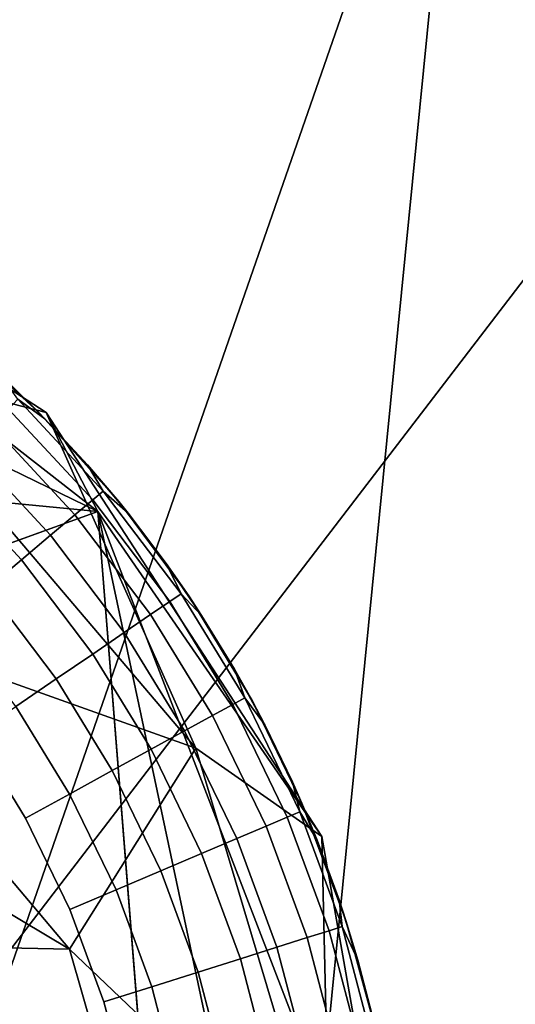
# Model space of a CAD drawing. Units: inches. Extents: x -2 to 130, y -2 to 125.
# Drawn here: x 33 to 33, y 15 to 15 of the extents above; entities that cross this region are included whole.
import ezdxf

# ---------------------------------------------------------------- set-up
doc = ezdxf.new("R2010")
doc.units = ezdxf.units.IN
doc.header["$MEASUREMENT"] = 0
for name, color, linetype in [('SEAT-FABRIC', 5, 'Continuous'), ('SEAT-GLIDE', 5, 'Continuous'), ('SEAT-LEG', 5, 'Continuous')]:
    doc.layers.add(name, color=color, linetype=linetype)

# ---------------------------------------------------------------- blocks, each defined once
blk = doc.blocks.new('3AAL8114_0T')
at = {"layer": 'SEAT-FABRIC'}
for points in [[(9.4012, -9.1609, 12.86938), (10.47741, -8.45177, 12.61334), (10.85312, -9.39198, 12.79783)], [(10.58958, -9.2951, 14.64522), (9.97494, -9.14096, 14.82949), (9.35568, -10.41508, 15.52702)], [(9.4012, -9.1609, 12.86938), (10.85312, -9.39198, 12.79783), (9.36534, -10.05191, 13.2122)], [(10.58958, -9.2951, 14.64522), (9.35568, -10.41508, 15.52702), (9.84499, -10.38833, 15.2783)], [(11.10074, -9.30884, 14.30295), (10.58958, -9.2951, 14.64522), (9.84499, -10.38833, 15.2783)], [(10.05296, -10.56133, 15.20294), (11.10074, -9.30884, 14.30295), (9.84499, -10.38833, 15.2783)], [(9.36534, -10.05191, 13.2122), (10.85312, -9.39198, 12.79783), (10.92457, -10.34147, 13.13867)]]:
    blk.add_3dface(points, dxfattribs=at)
at = {"layer": 'SEAT-GLIDE'}
for points, invisible_edges in [([(10.2326, -9.45113, 0.19685), (10.10096, -9.25061, 0.19685), (10.2511, -9.50557, 0.19685)], 3), ([(10.2511, -9.50557, 0.19685), (10.2511, -9.50557, 0.19685), (10.10096, -9.25061, 0.19685)], 14), ([(10.2511, -9.50557, 0.19685), (10.10096, -9.25061, 0.19685), (10.26378, -9.55915, 0.19685)], 3), ([(10.26378, -9.55915, 0.19685), (10.26378, -9.55915, 0.19685), (10.10096, -9.25061, 0.19685)], 14), ([(10.26378, -9.55915, 0.19685), (10.10096, -9.25061, 0.19685), (10.27134, -9.61297, 0.19685)], 3), ([(10.27134, -9.61297, 0.19685), (10.27134, -9.61297, 0.19685), (10.10096, -9.25061, 0.19685)], 14), ([(10.27134, -9.61297, 0.19685), (10.10096, -9.25061, 0.19685), (10.27393, -9.66954, 0.19685)], 3), ([(10.27393, -9.66954, 0.19685), (10.27393, -9.66954, 0.19685), (10.10096, -9.25061, 0.19685)], 14), ([(10.27393, -9.66954, 0.19685), (10.10096, -9.25061, 0.19685), (10.27146, -9.72213, 0.19685)], 3), ([(10.27146, -9.72213, 0.19685), (10.27146, -9.72213, 0.19685), (10.10096, -9.25061, 0.19685)], 14), ([(10.27146, -9.72213, 0.19685), (10.10096, -9.25061, 0.19685), (10.26333, -9.77957, 0.19685)], 3), ([(10.26333, -9.77957, 0.19685), (10.26333, -9.77957, 0.19685), (10.10096, -9.25061, 0.19685)], 14), ([(10.23944, -9.49716, 0.07346), (10.25357, -9.55272, 0.07346), (10.22923, -9.5003, 0.05317)], 2), ([(10.24552, -9.49528, 0.09442), (10.25981, -9.55145, 0.09442), (10.23944, -9.49716, 0.07346)], 2), ([(10.25357, -9.55272, 0.07346), (10.23944, -9.49716, 0.07346), (10.25981, -9.55145, 0.09442)], 2), ([(10.25981, -9.55145, 0.09442), (10.24552, -9.49528, 0.09442), (10.25209, -9.50913, 0.11811)], 12), ([(10.22923, -9.5003, 0.05317), (10.24309, -9.55484, 0.05317), (10.21516, -9.50462, 0.03502)], 2), ([(10.24309, -9.55484, 0.05317), (10.22923, -9.5003, 0.05317), (10.25357, -9.55272, 0.07346)], 2), ([(10.21516, -9.50462, 0.03502), (10.22867, -9.55776, 0.03502), (10.19827, -9.50982, 0.02035)], 2), ([(10.22867, -9.55776, 0.03502), (10.21516, -9.50462, 0.03502), (10.24309, -9.55484, 0.05317)], 2), ([(10.19827, -9.50982, 0.02035), (10.21136, -9.56127, 0.02035), (10.17873, -9.51583, 0.00925)], 2), ([(10.21136, -9.56127, 0.02035), (10.19827, -9.50982, 0.02035), (10.22867, -9.55776, 0.03502)], 2), ([(10.25209, -9.50913, 0.11811), (10.25925, -9.53739, 0.11811), (10.25981, -9.55145, 0.09442)], 12), ([(10.19131, -9.56533, 0.00925), (10.17873, -9.51583, 0.00925), (10.21136, -9.56127, 0.02035)], 2), ([(10.25357, -9.55272, 0.07346), (10.26235, -9.61108, 0.07346), (10.24309, -9.55484, 0.05317)], 2), ([(10.25981, -9.55145, 0.09442), (10.26869, -9.61046, 0.09442), (10.25357, -9.55272, 0.07346)], 2), ([(10.26235, -9.61108, 0.07346), (10.25357, -9.55272, 0.07346), (10.26869, -9.61046, 0.09442)], 2), ([(10.265, -9.56596, 0.11811), (10.26935, -9.59479, 0.11811), (10.25981, -9.55145, 0.09442)], 2), ([(10.25981, -9.55145, 0.09442), (10.25981, -9.55145, 0.09442), (10.26935, -9.59479, 0.11811)], 14), ([(10.26869, -9.61046, 0.09442), (10.25981, -9.55145, 0.09442), (10.26935, -9.59479, 0.11811)], 2), ([(10.26935, -9.59479, 0.11811), (10.26935, -9.59479, 0.11811), (10.25981, -9.55145, 0.09442)], 14), ([(10.24309, -9.55484, 0.05317), (10.25173, -9.61213, 0.05317), (10.22867, -9.55776, 0.03502)], 2), ([(10.25173, -9.61213, 0.05317), (10.24309, -9.55484, 0.05317), (10.26235, -9.61108, 0.07346)], 2), ([(10.21136, -9.56127, 0.02035), (10.21949, -9.61531, 0.02035), (10.19131, -9.56533, 0.00925)], 2), ([(10.22867, -9.55776, 0.03502), (10.23707, -9.61358, 0.03502), (10.21136, -9.56127, 0.02035)], 2), ([(10.21949, -9.61531, 0.02035), (10.21136, -9.56127, 0.02035), (10.23707, -9.61358, 0.03502)], 2), ([(10.23707, -9.61358, 0.03502), (10.22867, -9.55776, 0.03502), (10.25173, -9.61213, 0.05317)], 2), ([(10.19131, -9.56533, 0.00925), (10.19912, -9.61732, 0.00925), (10.16917, -9.56981, 0.00231)], 2), ([(10.19912, -9.61732, 0.00925), (10.19131, -9.56533, 0.00925), (10.21949, -9.61531, 0.02035)], 2), ([(10.17665, -9.61954, 0.00231), (10.16917, -9.56981, 0.00231), (10.19912, -9.61732, 0.00925)], 2), ([(10.25173, -9.61213, 0.05317), (10.2545, -9.66682, 0.05317), (10.23707, -9.61358, 0.03502)], 2), ([(10.26235, -9.61108, 0.07346), (10.26518, -9.66679, 0.07346), (10.25173, -9.61213, 0.05317)], 2), ([(10.2545, -9.66682, 0.05317), (10.25173, -9.61213, 0.05317), (10.26518, -9.66679, 0.07346)], 2), ([(10.26869, -9.61046, 0.09442), (10.27154, -9.66678, 0.09442), (10.26235, -9.61108, 0.07346)], 2), ([(10.26518, -9.66679, 0.07346), (10.26235, -9.61108, 0.07346), (10.27154, -9.66678, 0.09442)], 2), ([(10.27226, -9.62379, 0.11811), (10.27375, -9.6529, 0.11811), (10.26869, -9.61046, 0.09442)], 2), ([(10.26869, -9.61046, 0.09442), (10.26869, -9.61046, 0.09442), (10.27375, -9.6529, 0.11811)], 14), ([(10.27154, -9.66678, 0.09442), (10.26869, -9.61046, 0.09442), (10.27375, -9.6529, 0.11811)], 2), ([(10.27375, -9.6529, 0.11811), (10.27375, -9.6529, 0.11811), (10.26869, -9.61046, 0.09442)], 14), ([(10.21949, -9.61531, 0.02035), (10.2221, -9.6669, 0.02035), (10.19912, -9.61732, 0.00925)], 2), ([(10.23707, -9.61358, 0.03502), (10.23978, -9.66685, 0.03502), (10.21949, -9.61531, 0.02035)], 2), ([(10.2221, -9.6669, 0.02035), (10.21949, -9.61531, 0.02035), (10.23978, -9.66685, 0.03502)], 2), ([(10.23978, -9.66685, 0.03502), (10.23707, -9.61358, 0.03502), (10.2545, -9.66682, 0.05317)], 2), ([(10.27393, -9.66954, 0.19685), (10.27375, -9.6529, 0.11811), (10.27134, -9.61297, 0.19685)], 2), ([(10.27134, -9.61297, 0.19685), (10.27134, -9.61297, 0.19685), (10.27375, -9.6529, 0.11811)], 14), ([(10.27226, -9.62379, 0.11811), (10.27134, -9.61297, 0.19685), (10.27375, -9.6529, 0.11811)], 2), ([(10.27375, -9.6529, 0.11811), (10.27375, -9.6529, 0.11811), (10.27134, -9.61297, 0.19685)], 14), ([(10.15582, -9.66706), (10.15354, -9.62182), (10.17665, -9.61954, 0.00231)], 12), ([(10.17665, -9.61954, 0.00231), (10.17906, -9.667, 0.00231), (10.15582, -9.66706)], 12), ([(10.19912, -9.61732, 0.00925), (10.20165, -9.66695, 0.00925), (10.17665, -9.61954, 0.00231)], 2), ([(10.17906, -9.667, 0.00231), (10.17665, -9.61954, 0.00231), (10.20165, -9.66695, 0.00925)], 2), ([(10.20165, -9.66695, 0.00925), (10.19912, -9.61732, 0.00925), (10.2221, -9.6669, 0.02035)], 2), ([(10.15354, -9.62182), (10.15582, -9.66706), (10.0175, -9.66834)], 14), ([(10.20165, -9.66695, 0.00925), (10.19919, -9.71846, 0.00925), (10.17906, -9.667, 0.00231)], 2), ([(10.19919, -9.71846, 0.00925), (10.20165, -9.66695, 0.00925), (10.21954, -9.72044, 0.02035)], 2), ([(10.2221, -9.6669, 0.02035), (10.21954, -9.72044, 0.02035), (10.20165, -9.66695, 0.00925)], 2), ([(10.21954, -9.72044, 0.02035), (10.2221, -9.6669, 0.02035), (10.23713, -9.72216, 0.03502)], 2), ([(10.23978, -9.66685, 0.03502), (10.23713, -9.72216, 0.03502), (10.2221, -9.6669, 0.02035)], 2), ([(10.23713, -9.72216, 0.03502), (10.23978, -9.66685, 0.03502), (10.25177, -9.72358, 0.05317)], 2), ([(10.2545, -9.66682, 0.05317), (10.25177, -9.72358, 0.05317), (10.23978, -9.66685, 0.03502)], 2), ([(10.25177, -9.72358, 0.05317), (10.2545, -9.66682, 0.05317), (10.26241, -9.72462, 0.07346)], 2), ([(10.26518, -9.66679, 0.07346), (10.26241, -9.72462, 0.07346), (10.2545, -9.66682, 0.05317)], 2), ([(10.26241, -9.72462, 0.07346), (10.26518, -9.66679, 0.07346), (10.26874, -9.72524, 0.09442)], 2), ([(10.27154, -9.66678, 0.09442), (10.26874, -9.72524, 0.09442), (10.26518, -9.66679, 0.07346)], 2), ([(10.26874, -9.72524, 0.09442), (10.27154, -9.66678, 0.09442), (10.27378, -9.68219, 0.11811)], 12), ([(10.15582, -9.66706), (10.15359, -9.71402), (10.0175, -9.66834)], 14), ([(10.15359, -9.71402), (10.147, -9.75899), (10.0175, -9.66834)], 14), ([(10.147, -9.75899), (10.13563, -9.80485), (10.0175, -9.66834)], 14), ([(10.13563, -9.80485), (10.12059, -9.84725), (10.0175, -9.66834)], 14), ([(10.12059, -9.84725), (10.12059, -9.84725), (10.0175, -9.66834)], 14), ([(10.15359, -9.71402), (10.15582, -9.66706), (10.17906, -9.667, 0.00231)], 12), ([(10.17906, -9.667, 0.00231), (10.1767, -9.71627, 0.00231), (10.15359, -9.71402)], 12), ([(10.1767, -9.71627, 0.00231), (10.17906, -9.667, 0.00231), (10.19919, -9.71846, 0.00925)], 2), ([(10.27146, -9.72213, 0.19685), (10.27378, -9.68219, 0.11811), (10.27393, -9.66954, 0.19685)], 1), ([(10.27378, -9.68219, 0.11811), (10.27234, -9.71146, 0.11811), (10.26874, -9.72524, 0.09442)], 12), ([(10.27378, -9.68219, 0.11811), (10.27146, -9.72213, 0.19685), (10.27234, -9.71146, 0.11811)], 1), ([(10.147, -9.75899), (10.15359, -9.71402), (10.1767, -9.71627, 0.00231)], 12), ([(10.1767, -9.71627, 0.00231), (10.16979, -9.76346, 0.00231), (10.147, -9.75899)], 12), ([(10.16979, -9.76346, 0.00231), (10.1767, -9.71627, 0.00231), (10.19196, -9.7678, 0.00925)], 2), ([(10.19919, -9.71846, 0.00925), (10.19196, -9.7678, 0.00925), (10.1767, -9.71627, 0.00231)], 2), ([(10.19196, -9.7678, 0.00925), (10.19919, -9.71846, 0.00925), (10.21204, -9.77173, 0.02035)], 2), ([(10.21954, -9.72044, 0.02035), (10.21204, -9.77173, 0.02035), (10.19919, -9.71846, 0.00925)], 2), ([(10.21204, -9.77173, 0.02035), (10.21954, -9.72044, 0.02035), (10.22938, -9.77513, 0.03502)], 2), ([(10.23713, -9.72216, 0.03502), (10.22938, -9.77513, 0.03502), (10.21954, -9.72044, 0.02035)], 2), ([(10.22938, -9.77513, 0.03502), (10.23713, -9.72216, 0.03502), (10.24381, -9.77796, 0.05317)], 2), ([(10.25177, -9.72358, 0.05317), (10.24381, -9.77796, 0.05317), (10.23713, -9.72216, 0.03502)], 2), ([(10.24381, -9.77796, 0.05317), (10.25177, -9.72358, 0.05317), (10.2543, -9.78001, 0.07346)], 2), ([(10.26241, -9.72462, 0.07346), (10.2543, -9.78001, 0.07346), (10.25177, -9.72358, 0.05317)], 2), ([(10.2543, -9.78001, 0.07346), (10.26241, -9.72462, 0.07346), (10.26055, -9.78123, 0.09442)], 2), ([(10.26874, -9.72524, 0.09442), (10.26055, -9.78123, 0.09442), (10.26241, -9.72462, 0.07346)], 2), ([(10.26055, -9.78123, 0.09442), (10.26874, -9.72524, 0.09442), (10.26946, -9.74062, 0.11811)], 12), ([(10.26333, -9.77957, 0.19685), (10.26946, -9.74062, 0.11811), (10.27146, -9.72213, 0.19685)], 1), ([(10.26946, -9.74062, 0.11811), (10.26514, -9.7696, 0.11811), (10.26055, -9.78123, 0.09442)], 12), ([(10.26946, -9.74062, 0.11811), (10.26333, -9.77957, 0.19685), (10.26514, -9.7696, 0.11811)], 1), ([(10.13563, -9.80485), (10.147, -9.75899), (10.16979, -9.76346, 0.00231)], 12), ([(10.16979, -9.76346, 0.00231), (10.15786, -9.81157, 0.00231), (10.13563, -9.80485)], 12), ([(10.15786, -9.81157, 0.00231), (10.16979, -9.76346, 0.00231), (10.17948, -9.81811, 0.00925)], 2), ([(10.19196, -9.7678, 0.00925), (10.17948, -9.81811, 0.00925), (10.16979, -9.76346, 0.00231)], 2), ([(10.17948, -9.81811, 0.00925), (10.19196, -9.7678, 0.00925), (10.19907, -9.82402, 0.02035)], 2), ([(10.21204, -9.77173, 0.02035), (10.19907, -9.82402, 0.02035), (10.19196, -9.7678, 0.00925)], 2), ([(10.19907, -9.82402, 0.02035), (10.21204, -9.77173, 0.02035), (10.21599, -9.82913, 0.03502)], 2), ([(10.22938, -9.77513, 0.03502), (10.21599, -9.82913, 0.03502), (10.21204, -9.77173, 0.02035)], 2), ([(10.21599, -9.82913, 0.03502), (10.22938, -9.77513, 0.03502), (10.23007, -9.83339, 0.05317)], 2), ([(10.24381, -9.77796, 0.05317), (10.23007, -9.83339, 0.05317), (10.22938, -9.77513, 0.03502)], 2), ([(10.26333, -9.77957, 0.19685), (10.26333, -9.77957, 0.19685), (10.10096, -10.08577, 0.19685)], 14), ([(10.26333, -9.77957, 0.19685), (10.17735, -9.99183, 0.19685), (10.2512, -9.83042, 0.19685)], 3), ([(10.23007, -9.83339, 0.05317), (10.24381, -9.77796, 0.05317), (10.2403, -9.83648, 0.07346)], 2), ([(10.2543, -9.78001, 0.07346), (10.2403, -9.83648, 0.07346), (10.24381, -9.77796, 0.05317)], 2), ([(10.2403, -9.83648, 0.07346), (10.2543, -9.78001, 0.07346), (10.2464, -9.83832, 0.09442)], 2), ([(10.26055, -9.78123, 0.09442), (10.2464, -9.83832, 0.09442), (10.2543, -9.78001, 0.07346)], 2), ([(10.2464, -9.83832, 0.09442), (10.26055, -9.78123, 0.09442), (10.2594, -9.79834, 0.11811)], 12), ([(10.2594, -9.79834, 0.11811), (10.25225, -9.82675, 0.11811), (10.2464, -9.83832, 0.09442)], 12)]:
    blk.add_3dface(points, dxfattribs=dict(at, invisible_edges=invisible_edges))
for points in [[(10.2511, -9.50557, 0.19685), (10.24355, -9.48125, 0.11811), (10.2326, -9.45113, 0.19685)], [(10.24355, -9.48125, 0.11811), (10.2511, -9.50557, 0.19685), (10.25209, -9.50913, 0.11811)], [(10.24355, -9.48125, 0.11811), (10.25209, -9.50913, 0.11811), (10.24552, -9.49528, 0.09442)], [(10.24552, -9.49528, 0.09442), (10.24552, -9.49528, 0.09442), (10.25209, -9.50913, 0.11811)], [(10.25209, -9.50913, 0.11811), (10.25209, -9.50913, 0.11811), (10.24552, -9.49528, 0.09442)], [(10.26378, -9.55915, 0.19685), (10.25925, -9.53739, 0.11811), (10.2511, -9.50557, 0.19685)], [(10.2511, -9.50557, 0.19685), (10.2511, -9.50557, 0.19685), (10.25925, -9.53739, 0.11811)], [(10.25209, -9.50913, 0.11811), (10.25209, -9.50913, 0.11811), (10.2511, -9.50557, 0.19685)], [(10.25209, -9.50913, 0.11811), (10.2511, -9.50557, 0.19685), (10.25925, -9.53739, 0.11811)], [(10.25925, -9.53739, 0.11811), (10.25925, -9.53739, 0.11811), (10.2511, -9.50557, 0.19685)], [(10.25925, -9.53739, 0.11811), (10.26378, -9.55915, 0.19685), (10.265, -9.56596, 0.11811)], [(10.25981, -9.55145, 0.09442), (10.25981, -9.55145, 0.09442), (10.25925, -9.53739, 0.11811)], [(10.25925, -9.53739, 0.11811), (10.265, -9.56596, 0.11811), (10.25981, -9.55145, 0.09442)], [(10.25981, -9.55145, 0.09442), (10.25981, -9.55145, 0.09442), (10.265, -9.56596, 0.11811)], [(10.27134, -9.61297, 0.19685), (10.26935, -9.59479, 0.11811), (10.26378, -9.55915, 0.19685)], [(10.26378, -9.55915, 0.19685), (10.26378, -9.55915, 0.19685), (10.26935, -9.59479, 0.11811)], [(10.265, -9.56596, 0.11811), (10.265, -9.56596, 0.11811), (10.26378, -9.55915, 0.19685)], [(10.265, -9.56596, 0.11811), (10.26378, -9.55915, 0.19685), (10.26935, -9.59479, 0.11811)], [(10.26935, -9.59479, 0.11811), (10.26935, -9.59479, 0.11811), (10.26378, -9.55915, 0.19685)], [(10.26935, -9.59479, 0.11811), (10.27226, -9.62379, 0.11811), (10.26869, -9.61046, 0.09442)], [(10.26935, -9.59479, 0.11811), (10.27134, -9.61297, 0.19685), (10.27226, -9.62379, 0.11811)], [(10.26869, -9.61046, 0.09442), (10.26869, -9.61046, 0.09442), (10.27226, -9.62379, 0.11811)], [(10.27226, -9.62379, 0.11811), (10.27226, -9.62379, 0.11811), (10.27134, -9.61297, 0.19685)], [(10.27375, -9.6529, 0.11811), (10.27378, -9.68219, 0.11811), (10.27154, -9.66678, 0.09442)], [(10.27375, -9.6529, 0.11811), (10.27393, -9.66954, 0.19685), (10.27378, -9.68219, 0.11811)], [(10.27154, -9.66678, 0.09442), (10.27154, -9.66678, 0.09442), (10.27378, -9.68219, 0.11811)], [(10.27378, -9.68219, 0.11811), (10.27378, -9.68219, 0.11811), (10.27154, -9.66678, 0.09442)], [(10.17906, -9.667, 0.00231), (10.17906, -9.667, 0.00231), (10.15582, -9.66706)], [(10.15582, -9.66706), (10.15582, -9.66706), (10.17906, -9.667, 0.00231)], [(10.27393, -9.66954, 0.19685), (10.27393, -9.66954, 0.19685), (10.27378, -9.68219, 0.11811)], [(10.27378, -9.68219, 0.11811), (10.27378, -9.68219, 0.11811), (10.27393, -9.66954, 0.19685)], [(10.26874, -9.72524, 0.09442), (10.26874, -9.72524, 0.09442), (10.27234, -9.71146, 0.11811)], [(10.27234, -9.71146, 0.11811), (10.26946, -9.74062, 0.11811), (10.26874, -9.72524, 0.09442)], [(10.27234, -9.71146, 0.11811), (10.27146, -9.72213, 0.19685), (10.26946, -9.74062, 0.11811)], [(10.27234, -9.71146, 0.11811), (10.27234, -9.71146, 0.11811), (10.27146, -9.72213, 0.19685)], [(10.1767, -9.71627, 0.00231), (10.1767, -9.71627, 0.00231), (10.15359, -9.71402)], [(10.15359, -9.71402), (10.15359, -9.71402), (10.1767, -9.71627, 0.00231)], [(10.26874, -9.72524, 0.09442), (10.26874, -9.72524, 0.09442), (10.26946, -9.74062, 0.11811)], [(10.26946, -9.74062, 0.11811), (10.26946, -9.74062, 0.11811), (10.26874, -9.72524, 0.09442)], [(10.27146, -9.72213, 0.19685), (10.27146, -9.72213, 0.19685), (10.26946, -9.74062, 0.11811)], [(10.26946, -9.74062, 0.11811), (10.26946, -9.74062, 0.11811), (10.27146, -9.72213, 0.19685)], [(10.16979, -9.76346, 0.00231), (10.16979, -9.76346, 0.00231), (10.147, -9.75899)], [(10.147, -9.75899), (10.147, -9.75899), (10.16979, -9.76346, 0.00231)], [(10.26514, -9.7696, 0.11811), (10.26333, -9.77957, 0.19685), (10.2594, -9.79834, 0.11811)], [(10.26514, -9.7696, 0.11811), (10.2594, -9.79834, 0.11811), (10.26055, -9.78123, 0.09442)], [(10.26055, -9.78123, 0.09442), (10.26055, -9.78123, 0.09442), (10.26514, -9.7696, 0.11811)], [(10.26514, -9.7696, 0.11811), (10.26514, -9.7696, 0.11811), (10.26333, -9.77957, 0.19685)], [(10.2512, -9.83042, 0.19685), (10.2594, -9.79834, 0.11811), (10.26333, -9.77957, 0.19685)], [(10.26333, -9.77957, 0.19685), (10.26333, -9.77957, 0.19685), (10.2594, -9.79834, 0.11811)], [(10.2594, -9.79834, 0.11811), (10.2594, -9.79834, 0.11811), (10.26333, -9.77957, 0.19685)], [(10.26055, -9.78123, 0.09442), (10.26055, -9.78123, 0.09442), (10.2594, -9.79834, 0.11811)], [(10.2594, -9.79834, 0.11811), (10.2594, -9.79834, 0.11811), (10.26055, -9.78123, 0.09442)], [(10.2594, -9.79834, 0.11811), (10.2512, -9.83042, 0.19685), (10.25225, -9.82675, 0.11811)]]:
    blk.add_3dface(points, dxfattribs=at)
at = {"layer": 'SEAT-LEG'}
for points in [[(9.16368, -9.39128, 0.20598), (9.57388, -9.0984, 0.19626), (10.25313, -9.55854, 0.19625)], [(9.96104, -9.14855, 0.20624), (10.25313, -9.55854, 0.19625), (9.57388, -9.0984, 0.19626)], [(10.13699, -9.29091, 0.20773), (10.25313, -9.55854, 0.19625), (9.96104, -9.14855, 0.20624)], [(10.25406, -9.50695, 0.21636), (10.13699, -9.29091, 0.20773), (10.19317, -9.45024, 0.77632)], [(10.25406, -9.50695, 0.21636), (10.25313, -9.55854, 0.19625), (10.13699, -9.29091, 0.20773)], [(10.24056, -9.67642, 0.8319), (10.19317, -9.45024, 0.77632), (10.10204, -9.52143, 1.56514)], [(10.19317, -9.45024, 0.77632), (10.24056, -9.67642, 0.8319), (10.25406, -9.50695, 0.21636)], [(10.27206, -9.74017, 0.21658), (10.25406, -9.50695, 0.21636), (10.24056, -9.67642, 0.8319)], [(10.27206, -9.74017, 0.21658), (10.25313, -9.55854, 0.19625), (10.25406, -9.50695, 0.21636)], [(10.14473, -9.73005, 1.60167), (10.10204, -9.52143, 1.56514), (10.03279, -9.54057, 1.85192)], [(10.10204, -9.52143, 1.56514), (10.14473, -9.73005, 1.60167), (10.24056, -9.67642, 0.8319)], [(10.08086, -9.69346, 1.81746), (10.14473, -9.73005, 1.60167), (10.03279, -9.54057, 1.85192)], [(9.9774, -10.1761, 0.20332), (10.25313, -9.55854, 0.19625), (10.09653, -10.08396, 0.20192)], [(10.09653, -10.08396, 0.20192), (10.25313, -9.55854, 0.19625), (10.20149, -9.95, 0.20646)], [(10.25313, -9.55854, 0.19625), (10.27206, -9.74017, 0.21658), (10.20149, -9.95, 0.20646)], [(10.1956, -9.88871, 0.95275), (10.24056, -9.67642, 0.8319), (10.14473, -9.73005, 1.60167)], [(10.24056, -9.67642, 0.8319), (10.1956, -9.88871, 0.95275), (10.27206, -9.74017, 0.21658)], [(10.04137, -9.85549, 1.85462), (10.10588, -9.90355, 1.62627), (10.08086, -9.69346, 1.81746)], [(10.10588, -9.90355, 1.62627), (10.14473, -9.73005, 1.60167), (10.08086, -9.69346, 1.81746)], [(10.14473, -9.73005, 1.60167), (10.10588, -9.90355, 1.62627), (10.1956, -9.88871, 0.95275)], [(10.20149, -9.95, 0.20646), (10.27206, -9.74017, 0.21658), (10.1956, -9.88871, 0.95275)]]:
    blk.add_3dface(points, dxfattribs=at)
at = {"layer": 'SEAT-LEG', "invisible_edges": 2}
blk.add_3dface([(10.25313, -9.55854, 0.19625), (9.9774, -10.1761, 0.20332), (9.16368, -9.39128, 0.20598)], dxfattribs=at)

msp = doc.modelspace()

# ---------------------------------------------------------------- block references
at = {"rotation": 28.60045948358594}
msp.add_blockref('3AAL8114_0T', (19.66613, 18.65319), dxfattribs=at)

doc.saveas('drawing.dxf')
